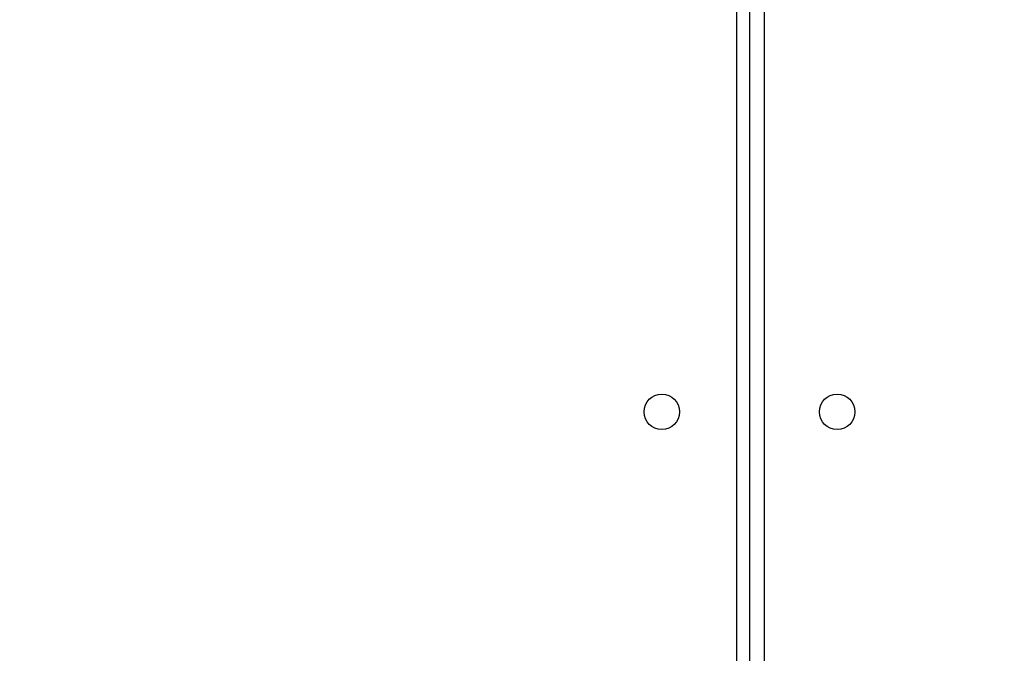
# Model space of a CAD drawing. Units: inches. Extents: x -159 to 1824, y 82 to 2113.
# Drawn here: x 967 to 991, y 586 to 602 of the extents above; entities that cross this region are included whole.
import ezdxf

# ---------------------------------------------------------------- set-up
doc = ezdxf.new("R2010")
doc.units = ezdxf.units.IN
doc.header["$MEASUREMENT"] = 0
doc.layers.add('VP-DIM', color=7, linetype='Continuous')
doc.styles.get("Standard").update_dxf_attribs({"font": 'arial.ttf'})
doc.dimstyles.get("Standard").update_dxf_attribs({"dimtxt": 14, "dimasz": 20, "dimexe": 20, "dimexo": 50, "dimgap": 20, "dimtad": 0, "dimdec": 0, "dimzin": 0, "dimdsep": 46, "dimtxsty": 'Standard', "dimcen": -0.09, "dimadec": 0, "dimazin": 0, "dimtfac": 1, "dimtdec": 4, "dimtofl": 0, "dimtmove": 0, "dimatfit": 3, "dimfxl": 70, "dimfxlon": 1, "dimtolj": 1, "dimtzin": 0, "dimarcsym": 0})

# ---------------------------------------------------------------- blocks, each defined once
blk = doc.blocks.new('*D2')
at = {"layer": 'Defpoints', "color": 0, "transparency": 16777216}
for p in [(873.859, 1944.618), (888.85, 82.284), (1803.53, 82.284)]:
    blk.add_point(p, dxfattribs=at)
at = {"layer": 'VP-DIM', "color": 0, "lineweight": -2, "transparency": 16777216}
for p, q in [((1733.53, 1944.618), (1823.53, 1944.618)), ((1803.53, 1924.618), (1803.53, 1053.597)), ((1803.53, 102.284), (1803.53, 973.305)), ((1733.53, 82.284), (1823.53, 82.284))]:
    blk.add_line(p, q, dxfattribs=at)
at = {"layer": 'VP-DIM', "color": 0, "transparency": 16777216}
for points in [[(1806.863, 1924.618), (1800.197, 1924.618), (1803.53, 1944.618)], [(1800.197, 102.284), (1806.863, 102.284), (1803.53, 82.284)]]:
    blk.add_solid(points, dxfattribs=at)
at = {"layer": 'VP-DIM', "color": 0, "transparency": 16777216, "insert": (1803.53, 1013.451), "char_height": 14, "attachment_point": 5, "rotation": 90}
blk.add_mtext('\\A1;1862', dxfattribs=at)
blk = doc.blocks.new('*D4')
at = {"layer": 'Defpoints', "color": 0, "transparency": 16777216}
for p in [(873.886, 1794.618), (836.772, 282.52), (1579.759, 282.52)]:
    blk.add_point(p, dxfattribs=at)
at = {"layer": 'VP-DIM', "color": 0, "lineweight": -2, "transparency": 16777216}
for p, q in [((1509.759, 1794.618), (1599.759, 1794.618)), ((1579.759, 1774.618), (1579.759, 1088.005)), ((1579.759, 302.52), (1579.759, 1007.713)), ((1509.759, 282.52), (1599.759, 282.52))]:
    blk.add_line(p, q, dxfattribs=at)
at = {"layer": 'VP-DIM', "color": 0, "transparency": 16777216}
for points in [[(1583.093, 1774.618), (1576.426, 1774.618), (1579.759, 1794.618)], [(1576.426, 302.52), (1583.093, 302.52), (1579.759, 282.52)]]:
    blk.add_solid(points, dxfattribs=at)
at = {"layer": 'VP-DIM', "color": 0, "transparency": 16777216, "insert": (1579.759, 1047.859), "char_height": 14, "attachment_point": 5, "rotation": 90}
blk.add_mtext('\\A1;1512', dxfattribs=at)

msp = doc.modelspace()

# ---------------------------------------------------------------- linework, layer by layer
at = {"color": 7, "linetype": 'Continuous', "lineweight": 25}
msp.add_line((984.886, 644.462), (984.886, 580.562), dxfattribs=at)
at = {"color": 8, "linetype": 'Continuous', "lineweight": 25}
for p, q in [((984.586, 580.562), (984.586, 644.362)), ((985.236, 644.312), (985.236, 580.562))]:
    msp.add_line(p, q, dxfattribs=at)
at = {"color": 7, "linetype": 'Continuous', "lineweight": 25}
for centre in [(982.786, 592.162), (986.986, 592.162)]:
    msp.add_circle(centre, 0.425, dxfattribs=at)

# ---------------------------------------------------------------- dimensions: what is measured, and where the dimension line sits
at = {"layer": 'VP-DIM'}
dim = msp.add_linear_dim(base=(1803.53, 82.284), p1=(873.859, 1944.618), p2=(888.85, 82.284), angle=90, dimstyle='Standard', dxfattribs=at)
dim.commit()
dim.dimension.update_dxf_attribs({"geometry": '*D2', "text_midpoint": (1803.53, 1013.451)})
dim = msp.add_linear_dim(base=(1579.759, 282.52), p1=(873.886, 1794.618), p2=(836.772, 282.52), angle=90, dimstyle='Standard', dxfattribs=at)
dim.commit()
dim.dimension.update_dxf_attribs({"geometry": '*D4', "text_midpoint": (1579.759, 1047.859), "dimtype": 160})

doc.saveas('drawing.dxf')
